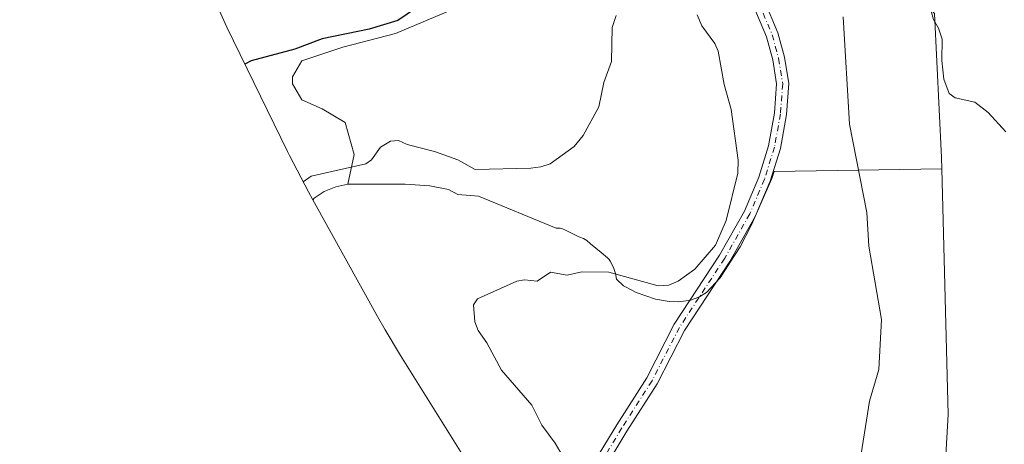
# Model space of a CAD drawing. Units: metres. Extents: x 548825 to 549642, y 4707901 to 4710103.
# Drawn here: x 549003 to 549231, y 4709311 to 4709409 of the extents above; entities that cross this region are included whole.
import ezdxf

# ---------------------------------------------------------------- set-up
doc = ezdxf.new("R2010")
doc.units = ezdxf.units.M
doc.header["$MEASUREMENT"] = 0
doc.linetypes.add('DGN Style 4', pattern=[2.6384748266838614, 1.318413404963828, -0.6592067024819142, 0.001648016756204785, -0.6592067024819142])
for name, color, linetype, lineweight in [('Camino Cxs', 7, 'Continuous', 0), ('Camino eje', 30, 'DGN Style 4', 13), ('Cultivos herbáceos CxS', 92, 'Continuous', 0), ('Cultivos leñosos CxS', 92, 'Continuous', 0), ('Curva de nivel maestra', 30, 'Continuous', 30), ('Curva de nivel normal', 30, 'Continuous', 0), ('Matorral CxS', 135, 'Continuous', 0)]:
    doc.layers.add(name, color=color, linetype=linetype, lineweight=lineweight)

msp = doc.modelspace()

# ---------------------------------------------------------------- linework, layer by layer
at = {"layer": 'Camino Cxs', "color": 7, "linetype": 'Continuous', "lineweight": 0}
for points in [[(549175.2490999997, 4709413.645300001, 538.437300000005), (549178.4407000003, 4709406.0921, 538.6024000000034), (549179.9656999996, 4709400.428099999, 538.6633000000002), (549180.9565000003, 4709394.372500001, 538.7013000000006), (549180.4093000004, 4709387.1503, 538.649900000004), (549179.0055, 4709379.2667, 538.5176999999967), (549176.6303000003, 4709371.7097, 538.3166000000056), (549173.1863000002, 4709363.529899999, 537.9590000000027), (549167.3026999999, 4709353.153100001, 537.3046999999933), (549156.8413000006, 4709337.196900001, 537.4367000000057), (549150.4945, 4709324.820900001, 537.4977999999974), (549143.4836999997, 4709313.879899999, 537.4134999999952), (549137.5998999998, 4709304.1085, 536.7584999999963)], [(549175.2490999997, 4709413.645300001, 538.437300000005), (549178.4407000003, 4709406.0921, 538.6024000000034), (549179.9656999996, 4709400.428099999, 538.6633000000002), (549180.9565000003, 4709394.372500001, 538.7013000000006), (549180.4093000004, 4709387.1503, 538.649900000004), (549179.0055, 4709379.2667, 538.5176999999967), (549176.6303000003, 4709371.7097, 538.3166000000056), (549173.1863000002, 4709363.529899999, 537.9590000000027), (549167.3026999999, 4709353.153100001, 537.3046999999933), (549156.8413000006, 4709337.196900001, 537.4367000000057), (549150.4945, 4709324.820900001, 537.4977999999974), (549143.4836999997, 4709313.879899999, 537.4134999999952), (549137.5998999998, 4709304.1085, 536.7584999999963)], [(549135.1357000005, 4709305.4441, 536.7158000000054), (549141.1051000003, 4709315.3577, 537.3454000000056), (549148.0645000003, 4709326.2183, 537.3934000000008), (549154.4178999999, 4709338.6073, 537.2324999999983), (549164.9115000004, 4709354.6129, 536.9002999999939), (549170.6694999998, 4709364.767899999, 537.5099999999948), (549173.9987000005, 4709372.674900001, 537.8071999999956), (549176.2802999998, 4709379.9345, 538.0418000000063), (549177.6281000003, 4709387.502499999, 538.3055000000022), (549178.1392999999, 4709394.250499999, 538.2969000000012), (549177.2251000004, 4709399.8365, 538.3165000000008), (549175.7867000002, 4709405.179099999, 538.4774000000034), (549172.6283, 4709412.654300001, 538.0786999999982)], [(549135.1357000005, 4709305.4441, 536.7158000000054), (549141.1051000003, 4709315.3577, 537.3454000000056), (549148.0645000003, 4709326.2183, 537.3934000000008), (549154.4178999999, 4709338.6073, 537.2324999999983), (549164.9115000004, 4709354.6129, 536.9002999999939), (549170.6694999998, 4709364.767899999, 537.5099999999948), (549173.9987000005, 4709372.674900001, 537.8071999999956), (549176.2802999998, 4709379.9345, 538.0418000000063), (549177.6281000003, 4709387.502499999, 538.3055000000022), (549178.1392999999, 4709394.250499999, 538.2969000000012), (549177.2251000004, 4709399.8365, 538.3165000000008), (549175.7867000002, 4709405.179099999, 538.4774000000034), (549172.6283, 4709412.654300001, 538.0786999999982)]]:
    msp.add_polyline3d(points, dxfattribs=at)
at = {"layer": 'Camino eje', "color": 30, "linetype": 'DGN Style 4', "lineweight": 13}
msp.add_polyline3d([(549134.3569, 4709485.539899999, 534.2823000000062), (549135.6268999996, 4709485.328299999, 534.689400000003), (549137.3202999998, 4709484.799100001, 535.158500000005), (549140.0719, 4709481.306700001, 535.7425999999978), (549146.2103000004, 4709473.686699999, 536.547900000005), (549152.5603, 4709466.2783, 537.3237999999983), (549156.0528999995, 4709459.716499999, 537.6643999999942), (549159.2279000003, 4709452.943299999, 537.9076999999961), (549166.6360999999, 4709434.951500001, 537.9663), (549173.9386999998, 4709413.149900001, 538.2553999999947), (549177.1136999996, 4709405.635700001, 538.4630999999936), (549178.5953000002, 4709400.132300001, 538.4826999999932), (549179.5478999997, 4709394.3115, 538.4994000000006), (549179.0186999999, 4709387.326500001, 538.4771000000037), (549177.6429000003, 4709379.600500001, 538.3282999999938), (549175.3145000003, 4709372.192299999, 538.0675999999949), (549171.9278999995, 4709364.1489, 537.7590999999958), (549166.1070999998, 4709353.883099999, 537.1209999999992), (549155.6294999998, 4709337.902100001, 537.3267000000051), (549149.2795000002, 4709325.5197, 537.4453000000067), (549142.2944999998, 4709314.6187, 537.3776999999973), (549136.3679000001, 4709304.7763, 536.7375000000029)], dxfattribs=at)
at = {"layer": 'Cultivos herbáceos CxS', "color": 92, "linetype": 'Continuous', "lineweight": 0, "extrusion": (0.495407885834644, -0.004467183203746839, 0.8686489917838348), "elevation": 251520.9132017855, "flags": 128}
msp.add_lwpolyline([(4714135.344692394, -439901.4925914657), (4714078.470584519, -439903.8295605893), (4714056.896177949, -439902.5490516828)], dxfattribs=at)
at = {"layer": 'Cultivos herbáceos CxS', "color": 92, "linetype": 'Continuous', "lineweight": 0}
for points in [[(549236.9545999998, 4709222.4683, 543.3366999999998), (549217.9045000002, 4709227.231000001, 540.8178000000044), (549216.3169999998, 4709291.524700001, 543.1137000000017), (549216.5976999998, 4709296.155099999, 543.3361000000004), (549217.9045000002, 4709317.718599999, 542.7017000000051), (549216.3874000004, 4709374.608700001, 543.8595000000059), (549216.3169999998, 4709377.2499, 543.9765999999945), (549214.7295000004, 4709410.5875, 545.1426999999967), (549194.8857000005, 4709432.8126, 543.717499999999), (549191.4376999997, 4709435.5602, 542.5372000000061), (549189.8502000002, 4709458.3145, 542.8371999999945), (549191.9669000005, 4709471.543600001, 543.3745000000055), (549196.2002999998, 4709479.4812, 543.5363000000071), (549205.7253000002, 4709485.301999999, 543.6441000000051), (549230.3908000002, 4709495.766200001, 541.8196000000025), (549230.6655000001, 4709494.958699999, 541.8215000000055), (549244.7154999999, 4709466.138499999, 541.6904000000068)], [(549230.3908000002, 4709495.766200001, 541.8196000000025), (549205.7253000002, 4709485.301999999, 543.6441000000051), (549196.2002999998, 4709479.4812, 543.5363000000071), (549191.9669000005, 4709471.543600001, 543.3745000000055), (549189.8502000002, 4709458.3145, 542.8371999999945), (549191.4376999997, 4709435.5602, 542.5372000000061), (549194.8857000005, 4709432.8126, 543.717499999999), (549214.7295000004, 4709410.5875, 545.1426999999967), (549216.3169999998, 4709377.2499, 543.9765999999945), (549216.3874000004, 4709374.608700001, 543.8595000000059)]]:
    msp.add_polyline3d(points, dxfattribs=at)
at = {"layer": 'Cultivos leñosos CxS', "color": 92, "linetype": 'Continuous', "lineweight": 0, "extrusion": (0.495407885834644, -0.004467183203746839, 0.8686489917838348), "elevation": 251520.9132017855, "flags": 128}
msp.add_lwpolyline([(4714135.344692394, -439901.4925914657), (4714078.470584519, -439903.8295605893), (4714056.896177949, -439902.5490516828)], dxfattribs=at)
at = {"layer": 'Cultivos leñosos CxS', "color": 92, "linetype": 'Continuous', "lineweight": 0}
for points in [[(549230.3908000002, 4709495.766200001, 541.8196000000025), (549205.7253000002, 4709485.301999999, 543.6441000000051), (549196.2002999998, 4709479.4812, 543.5363000000071), (549191.9669000005, 4709471.543600001, 543.3745000000055), (549189.8502000002, 4709458.3145, 542.8371999999945), (549191.4376999997, 4709435.5602, 542.5372000000061), (549194.8857000005, 4709432.8126, 543.717499999999), (549214.7295000004, 4709410.5875, 545.1426999999967), (549216.3169999998, 4709377.2499, 543.9765999999945), (549216.3874000004, 4709374.608700001, 543.8595000000059)], [(549214.7295000004, 4709410.5875, 545.1426999999967), (549216.3169999998, 4709377.2499, 543.9765999999945), (549216.3874000004, 4709374.608700001, 543.8595000000059), (549177.5703999996, 4709374.006899999, 537.9907999999997), (549177.0100999996, 4709372.370100001, 537.9284999999945), (549172.3202000001, 4709361.6602, 537.4668999999994), (549169.6802000003, 4709356.530099999, 537.0377000000008), (549167.3801999995, 4709352.9802, 536.905700000003), (549165.0401, 4709349.370100001, 536.6530999999959), (549161.9200999998, 4709346.0001, 536.6257999999943), (549161.9001000002, 4709345.970100001, 536.6232000000019), (549160.0900999998, 4709344.860200001, 536.4199999999983), (549158.2100999998, 4709344.1801, 536.2733000000007), (549157.2202000003, 4709344.050200001, 536.1880999999995), (549155.3000999996, 4709343.800200001, 536.0136000000057), (549153.2801999999, 4709343.9001, 535.7764000000025), (549150.0800999999, 4709344.460100001, 535.5611000000063), (549145.6401000004, 4709345.940099999, 535.3889999999956), (549143.4801000003, 4709347.110200001, 535.3794000000053), (549142.6701999997, 4709347.550200001, 535.386799999993), (549141.0702000001, 4709349.0701, 534.9700000000012), (549140.8103, 4709350.370100001, 534.6634000000049), (549140.6201999999, 4709351.0801, 534.5053999999947), (549140.3300999999, 4709351.7402, 534.372000000003), (549139.5801999997, 4709353.2302, 534.0255000000034), (549139.3400999998, 4709353.630100001, 533.9088999999949), (549139.1501000002, 4709353.850199999, 533.8463999999949), (549138.9801000003, 4709354.020099999, 533.7982000000047), (549137.5401, 4709355.2601, 533.4176000000007), (549135.0502000004, 4709357.2402, 532.825800000006), (549134.1601, 4709358.0101, 532.6805000000022), (549133.8202000001, 4709358.270099999, 532.6380999999965), (549133.4302000003, 4709358.460100001, 532.6094000000012), (549132.5900999998, 4709358.770099999, 532.5598000000027), (549132.1401000004, 4709358.970100001, 532.5497999999934), (549129.2200999996, 4709360.4301, 532.3806000000042), (549128.5100999996, 4709360.7402, 532.325800000006), (549128.2600999996, 4709360.8201, 532.3144999999931), (549127.9901000002, 4709360.860200001, 532.3178999999947), (549127.7001, 4709360.870100001, 532.3332999999984), (549127.0602000002, 4709360.870100001, 532.4128000000055), (549109.0602000002, 4709368.2402, 532.323900000003), (549104.3300999999, 4709368.6702, 532.4968999999984), (549102.1201999999, 4709369.780099999, 532.2253000000055), (549097.8501000004, 4709370.640100001, 531.986699999994), (549092.1401000004, 4709371.0701, 532.0632999999943), (549078.8601000002, 4709371.030099999, 531.0529999999999), (549080.3124000002, 4709377.880999999, 529.8843000000053), (549078.1958, 4709385.2893, 527.851999999999), (549072.9040999999, 4709388.464299999, 527.1621000000014), (549068.1416999997, 4709390.581, 526.9236999999994), (549066.0250000004, 4709394.2852, 526.4220999999961), (549066.0250000004, 4709395.8726, 526.3399000000063), (549068.1416999997, 4709399.5768, 525.7887999999948), (549077.6667, 4709402.751800001, 525.9887000000017), (549089.8375000004, 4709405.926899999, 525.6655000000028), (549103.5959000001, 4709411.7477, 526.2480999999971)], [(549103.5959000001, 4709411.7477, 526.2480999999971), (549089.8375000004, 4709405.926899999, 525.6655000000028), (549077.6667, 4709402.751800001, 525.9887000000017), (549068.1416999997, 4709399.5768, 525.7887999999948), (549066.0250000004, 4709395.8726, 526.3399000000063), (549066.0250000004, 4709394.2852, 526.4220999999961), (549068.1416999997, 4709390.581, 526.9236999999994), (549072.9040999999, 4709388.464299999, 527.1621000000014), (549078.1958, 4709385.2893, 527.851999999999), (549080.3124000002, 4709377.880999999, 529.8843000000053), (549078.8601000002, 4709371.030099999, 531.0529999999999)], [(549105.6838999996, 4709307.918500001, 530.8429000000033), (549091.0141000003, 4709331.408700001, 533.7112999999954), (549087.4448999995, 4709337.3499, 534.0792999999976), (549085.7013999998, 4709340.4329, 533.8816999999982), (549070.7419999996, 4709367.436799999, 531.0390999999945), (549071.0500999996, 4709367.8301, 531.0072999999975), (549073.3300999999, 4709369.340100001, 530.9544000000024), (549076.0100999996, 4709370.4001, 530.9501000000018), (549078.8601000002, 4709371.030099999, 531.0529999999999), (549092.1401000004, 4709371.0701, 532.0632999999943), (549097.8501000004, 4709370.640100001, 531.986699999994), (549102.1201999999, 4709369.780099999, 532.2253000000055), (549104.3300999999, 4709368.6702, 532.4968999999984), (549109.0602000002, 4709368.2402, 532.323900000003), (549127.0602000002, 4709360.870100001, 532.4128000000055), (549127.7001, 4709360.870100001, 532.3332999999984), (549127.9901000002, 4709360.860200001, 532.3178999999947), (549128.2600999996, 4709360.8201, 532.3144999999931), (549128.5100999996, 4709360.7402, 532.325800000006), (549129.2200999996, 4709360.4301, 532.3806000000042), (549132.1401000004, 4709358.970100001, 532.5497999999934), (549132.5900999998, 4709358.770099999, 532.5598000000027), (549133.4302000003, 4709358.460100001, 532.6094000000012), (549133.8202000001, 4709358.270099999, 532.6380999999965), (549134.1601, 4709358.0101, 532.6805000000022), (549135.0502000004, 4709357.2402, 532.825800000006), (549137.5401, 4709355.2601, 533.4176000000007), (549138.9801000003, 4709354.020099999, 533.7982000000047), (549139.1501000002, 4709353.850199999, 533.8463999999949), (549139.3400999998, 4709353.630100001, 533.9088999999949), (549139.5801999997, 4709353.2302, 534.0255000000034), (549140.3300999999, 4709351.7402, 534.372000000003), (549140.6201999999, 4709351.0801, 534.5053999999947), (549140.8103, 4709350.370100001, 534.6634000000049), (549141.0702000001, 4709349.0701, 534.9700000000012), (549142.6701999997, 4709347.550200001, 535.386799999993), (549143.4801000003, 4709347.110200001, 535.3794000000053), (549145.6401000004, 4709345.940099999, 535.3889999999956), (549150.0800999999, 4709344.460100001, 535.5611000000063), (549153.2801999999, 4709343.9001, 535.7764000000025), (549155.3000999996, 4709343.800200001, 536.0136000000057), (549157.2202000003, 4709344.050200001, 536.1880999999995), (549158.2100999998, 4709344.1801, 536.2733000000007), (549160.0900999998, 4709344.860200001, 536.4199999999983), (549161.9001000002, 4709345.970100001, 536.6232000000019), (549161.9200999998, 4709346.0001, 536.6257999999943), (549165.0401, 4709349.370100001, 536.6530999999959), (549167.3801999995, 4709352.9802, 536.905700000003), (549169.6802000003, 4709356.530099999, 537.0377000000008), (549172.3202000001, 4709361.6602, 537.4668999999994), (549177.0100999996, 4709372.370100001, 537.9284999999945), (549177.5703999996, 4709374.006899999, 537.9907999999997), (549216.3874000004, 4709374.608700001, 543.8595000000059), (549217.9045000002, 4709317.718599999, 542.7017000000051), (549216.5976999998, 4709296.155099999, 543.3361000000004)], [(549216.3874000004, 4709374.608700001, 543.8595000000059), (549177.5703999996, 4709374.006899999, 537.9907999999997), (549177.0100999996, 4709372.370100001, 537.9284999999945), (549172.3202000001, 4709361.6602, 537.4668999999994), (549169.6802000003, 4709356.530099999, 537.0377000000008), (549167.3801999995, 4709352.9802, 536.905700000003), (549165.0401, 4709349.370100001, 536.6530999999959), (549161.9200999998, 4709346.0001, 536.6257999999943), (549161.9001000002, 4709345.970100001, 536.6232000000019), (549160.0900999998, 4709344.860200001, 536.4199999999983), (549158.2100999998, 4709344.1801, 536.2733000000007), (549157.2202000003, 4709344.050200001, 536.1880999999995), (549155.3000999996, 4709343.800200001, 536.0136000000057), (549153.2801999999, 4709343.9001, 535.7764000000025), (549150.0800999999, 4709344.460100001, 535.5611000000063), (549145.6401000004, 4709345.940099999, 535.3889999999956), (549143.4801000003, 4709347.110200001, 535.3794000000053), (549142.6701999997, 4709347.550200001, 535.386799999993), (549141.0702000001, 4709349.0701, 534.9700000000012), (549140.8103, 4709350.370100001, 534.6634000000049), (549140.6201999999, 4709351.0801, 534.5053999999947), (549140.3300999999, 4709351.7402, 534.372000000003), (549139.5801999997, 4709353.2302, 534.0255000000034), (549139.3400999998, 4709353.630100001, 533.9088999999949), (549139.1501000002, 4709353.850199999, 533.8463999999949), (549138.9801000003, 4709354.020099999, 533.7982000000047), (549137.5401, 4709355.2601, 533.4176000000007), (549135.0502000004, 4709357.2402, 532.825800000006), (549134.1601, 4709358.0101, 532.6805000000022), (549133.8202000001, 4709358.270099999, 532.6380999999965), (549133.4302000003, 4709358.460100001, 532.6094000000012), (549132.5900999998, 4709358.770099999, 532.5598000000027), (549132.1401000004, 4709358.970100001, 532.5497999999934), (549129.2200999996, 4709360.4301, 532.3806000000042), (549128.5100999996, 4709360.7402, 532.325800000006), (549128.2600999996, 4709360.8201, 532.3144999999931), (549127.9901000002, 4709360.860200001, 532.3178999999947), (549127.7001, 4709360.870100001, 532.3332999999984), (549127.0602000002, 4709360.870100001, 532.4128000000055), (549109.0602000002, 4709368.2402, 532.323900000003), (549104.3300999999, 4709368.6702, 532.4968999999984), (549102.1201999999, 4709369.780099999, 532.2253000000055), (549097.8501000004, 4709370.640100001, 531.986699999994), (549092.1401000004, 4709371.0701, 532.0632999999943), (549078.8601000002, 4709371.030099999, 531.0529999999999)], [(549216.3874000004, 4709374.608700001, 543.8595000000059), (549177.5703999996, 4709374.006899999, 537.9907999999997), (549177.0100999996, 4709372.370100001, 537.9284999999945), (549172.3202000001, 4709361.6602, 537.4668999999994), (549169.6802000003, 4709356.530099999, 537.0377000000008), (549167.3801999995, 4709352.9802, 536.905700000003), (549165.0401, 4709349.370100001, 536.6530999999959), (549161.9200999998, 4709346.0001, 536.6257999999943), (549161.9001000002, 4709345.970100001, 536.6232000000019), (549160.0900999998, 4709344.860200001, 536.4199999999983), (549158.2100999998, 4709344.1801, 536.2733000000007), (549157.2202000003, 4709344.050200001, 536.1880999999995), (549155.3000999996, 4709343.800200001, 536.0136000000057), (549153.2801999999, 4709343.9001, 535.7764000000025), (549150.0800999999, 4709344.460100001, 535.5611000000063), (549145.6401000004, 4709345.940099999, 535.3889999999956), (549143.4801000003, 4709347.110200001, 535.3794000000053), (549142.6701999997, 4709347.550200001, 535.386799999993), (549141.0702000001, 4709349.0701, 534.9700000000012), (549140.8103, 4709350.370100001, 534.6634000000049), (549140.6201999999, 4709351.0801, 534.5053999999947), (549140.3300999999, 4709351.7402, 534.372000000003), (549139.5801999997, 4709353.2302, 534.0255000000034), (549139.3400999998, 4709353.630100001, 533.9088999999949), (549139.1501000002, 4709353.850199999, 533.8463999999949), (549138.9801000003, 4709354.020099999, 533.7982000000047), (549137.5401, 4709355.2601, 533.4176000000007), (549135.0502000004, 4709357.2402, 532.825800000006), (549134.1601, 4709358.0101, 532.6805000000022), (549133.8202000001, 4709358.270099999, 532.6380999999965), (549133.4302000003, 4709358.460100001, 532.6094000000012), (549132.5900999998, 4709358.770099999, 532.5598000000027), (549132.1401000004, 4709358.970100001, 532.5497999999934), (549129.2200999996, 4709360.4301, 532.3806000000042), (549128.5100999996, 4709360.7402, 532.325800000006), (549128.2600999996, 4709360.8201, 532.3144999999931), (549127.9901000002, 4709360.860200001, 532.3178999999947), (549127.7001, 4709360.870100001, 532.3332999999984), (549127.0602000002, 4709360.870100001, 532.4128000000055), (549109.0602000002, 4709368.2402, 532.323900000003), (549104.3300999999, 4709368.6702, 532.4968999999984), (549102.1201999999, 4709369.780099999, 532.2253000000055), (549097.8501000004, 4709370.640100001, 531.986699999994), (549092.1401000004, 4709371.0701, 532.0632999999943), (549078.8601000002, 4709371.030099999, 531.0529999999999)], [(549078.8601000002, 4709371.030099999, 531.0529999999999), (549076.0100999996, 4709370.4001, 530.9501000000018), (549073.3300999999, 4709369.340100001, 530.9544000000024), (549071.0500999996, 4709367.8301, 531.0072999999975), (549070.7419999996, 4709367.436799999, 531.0390999999945)], [(549070.7419999996, 4709367.436799999, 531.0390999999945), (549085.7013999998, 4709340.4329, 533.8816999999982), (549087.4448999995, 4709337.3499, 534.0792999999976), (549091.0141000003, 4709331.408700001, 533.7112999999954), (549105.6838999996, 4709307.918500001, 530.8429000000033), (549109.0274, 4709302.7443, 530.7188000000025), (549111.8932999996, 4709298.570699999, 530.5454999999929), (549115.0541000003, 4709288.372099999, 530.1640999999945), (549116.6051000003, 4709283.972300001, 530.0198999999993), (549124.4051000001, 4709262.642100001, 529.7173000000039), (549127.4642000003, 4709254.793299999, 529.5176000000065), (549129.5564000001, 4709250.175600001, 529.4714999999997)]]:
    msp.add_polyline3d(points, dxfattribs=at)
at = {"layer": 'Curva de nivel maestra', "color": 30, "linetype": 'Continuous', "lineweight": 30, "elevation": 525, "flags": 128}
msp.add_lwpolyline([(549100.7800000003, 4709416.030099999), (549090.3700000001, 4709408.9301), (549083.7699999996, 4709406.940099999), (549072.9199999999, 4709404.690099999), (549066.5199999996, 4709402.290100001), (549056.4199999999, 4709399.5801), (549055.0099999999, 4709398.860099999)], dxfattribs=at)
at = {"layer": 'Curva de nivel normal', "color": 30, "linetype": 'Continuous', "lineweight": 0, "flags": 128}
for points, elevation in [([(549212.0999999996, 4709462.970100001), (549209.9400000004, 4709462.450099999), (549205.4800000004, 4709460.2601), (549202, 4709459.530099999), (549200.8799999999, 4709458.800100001), (549199.1699999999, 4709455.2301), (549198.8899999997, 4709450.4101), (549199.9800000004, 4709438.280099999), (549202.6799999997, 4709427.8101), (549206.1799999997, 4709422.5801), (549210.0800000001, 4709418.420100001), (549213.0300000003, 4709414.450099999), (549214.4400000004, 4709409.1801), (549215.6399999997, 4709407.170100001), (549216.5199999996, 4709404.590100001), (549216.4000000004, 4709399.6501), (549216.8799999999, 4709395.380100001), (549218.1100000005, 4709392.0701), (549219.5300000003, 4709391.0701), (549224.0300000003, 4709390.030099999), (549227.1200000001, 4709387.620100001), (549231.2400000002, 4709383.130100001)], 545), ([(549140.9900000002, 4709410.0801), (549140.0499999998, 4709407.280099999), (549139.9000000004, 4709399.420100001), (549138.1399999997, 4709394.5801), (549136.9299999997, 4709388.970100001), (549133.3700000001, 4709382.3201), (549131.2800000003, 4709379.770099999), (549125.7199999997, 4709375.790100001), (549123.5199999996, 4709375.090100001), (549121.2400000002, 4709374.720100001), (549108.2999999998, 4709374.4301), (549104.3099999996, 4709376.6501), (549098.8899999997, 4709378.640100001), (549092.5899999999, 4709380.2601), (549090.5599999996, 4709381.140100001), (549088.7000000002, 4709380.9801), (549086.4100000003, 4709379.590100001), (549084.3300000001, 4709376.700099999), (549083, 4709375.770099999), (549070.3499999996, 4709372.880100001), (549068.4900000002, 4709371.620100001)], 530), ([(549159.75, 4709410.2301), (549160.8200000003, 4709407.700099999), (549163.8200000003, 4709403.600099999), (549164.5899999999, 4709401.8201), (549166.0099999999, 4709394.110099999), (549167.6500000004, 4709388.360099999), (549169.2000000002, 4709376.590100001), (549169.1399999997, 4709373.590100001), (549166.4600000001, 4709362.630100001), (549164, 4709356.9301), (549159.2000000002, 4709351.340100001), (549155.3600000005, 4709348.600099999), (549153.1399999997, 4709347.690099999), (549150.7400000002, 4709347.4901), (549139.3099999996, 4709350.640100001), (549132.9900000002, 4709350.7601), (549129.6299999999, 4709350.0001), (549125.75, 4709350.640100001), (549122.6500000004, 4709348.630100001), (549119.7599999999, 4709348.870100001), (549117.9600000001, 4709348.620100001), (549108.8499999996, 4709344.520099999), (549107.9100000003, 4709343.110099999), (549108.25, 4709339.1801), (549108.9800000004, 4709337.210100001), (549111.0199999996, 4709334.3301), (549114.3899999997, 4709327.960100001), (549121.4800000004, 4709319.920100001), (549123.7400000002, 4709315.270099999), (549126.8399999999, 4709311.100099999), (549130.6399999997, 4709304.630100001)], 535), ([(549193.5700000003, 4709409.770099999), (549194.9900000002, 4709384.9101), (549199.04, 4709364.520099999), (549199.5099999999, 4709356.700099999), (549202.4199999999, 4709339.7401), (549201.79, 4709328.140100001), (549199.6399999997, 4709320.8101), (549197.25, 4709305.690099999)], 540)]:
    msp.add_lwpolyline(points, dxfattribs=dict(at, elevation=elevation))
at = {"layer": 'Matorral CxS', "color": 135, "linetype": 'Continuous', "lineweight": 0}
for points in [[(549002.8267000001, 4709543.659299999, 534.5500000000029), (549041.3117000004, 4709430.5615, 513.9567999999999), (549045.8740999997, 4709418.453299999, 516.5861000000004), (549050.8389999997, 4709407.4233, 522.0820999999996), (549064.8788999999, 4709378.5933, 528.766499999998), (549065.3154999996, 4709377.702299999, 528.920100000003), (549069.7412999999, 4709369.242900001, 530.6523000000016), (549070.7419999996, 4709367.436799999, 531.0390999999945)], [(549103.5959000001, 4709411.7477, 526.2480999999971), (549089.8375000004, 4709405.926899999, 525.6655000000028), (549077.6667, 4709402.751800001, 525.9887000000017), (549068.1416999997, 4709399.5768, 525.7887999999948), (549066.0250000004, 4709395.8726, 526.3399000000063), (549066.0250000004, 4709394.2852, 526.4220999999961), (549068.1416999997, 4709390.581, 526.9236999999994), (549072.9040999999, 4709388.464299999, 527.1621000000014), (549078.1958, 4709385.2893, 527.851999999999), (549080.3124000002, 4709377.880999999, 529.8843000000053), (549078.8601000002, 4709371.030099999, 531.0529999999999), (549076.0100999996, 4709370.4001, 530.9501000000018), (549073.3300999999, 4709369.340100001, 530.9544000000024), (549071.0500999996, 4709367.8301, 531.0072999999975), (549070.7419999996, 4709367.436799999, 531.0390999999945), (549069.7412999999, 4709369.242900001, 530.6523000000016), (549065.3154999996, 4709377.702299999, 528.920100000003), (549064.8788999999, 4709378.5933, 528.766499999998), (549050.8389999997, 4709407.4233, 522.0820999999996), (549045.8740999997, 4709418.453299999, 516.5861000000004)], [(549103.5959000001, 4709411.7477, 526.2480999999971), (549089.8375000004, 4709405.926899999, 525.6655000000028), (549077.6667, 4709402.751800001, 525.9887000000017), (549068.1416999997, 4709399.5768, 525.7887999999948), (549066.0250000004, 4709395.8726, 526.3399000000063), (549066.0250000004, 4709394.2852, 526.4220999999961), (549068.1416999997, 4709390.581, 526.9236999999994), (549072.9040999999, 4709388.464299999, 527.1621000000014), (549078.1958, 4709385.2893, 527.851999999999), (549080.3124000002, 4709377.880999999, 529.8843000000053), (549078.8601000002, 4709371.030099999, 531.0529999999999)], [(549078.8601000002, 4709371.030099999, 531.0529999999999), (549076.0100999996, 4709370.4001, 530.9501000000018), (549073.3300999999, 4709369.340100001, 530.9544000000024), (549071.0500999996, 4709367.8301, 531.0072999999975), (549070.7419999996, 4709367.436799999, 531.0390999999945)]]:
    msp.add_polyline3d(points, dxfattribs=at)

doc.saveas('drawing.dxf')
